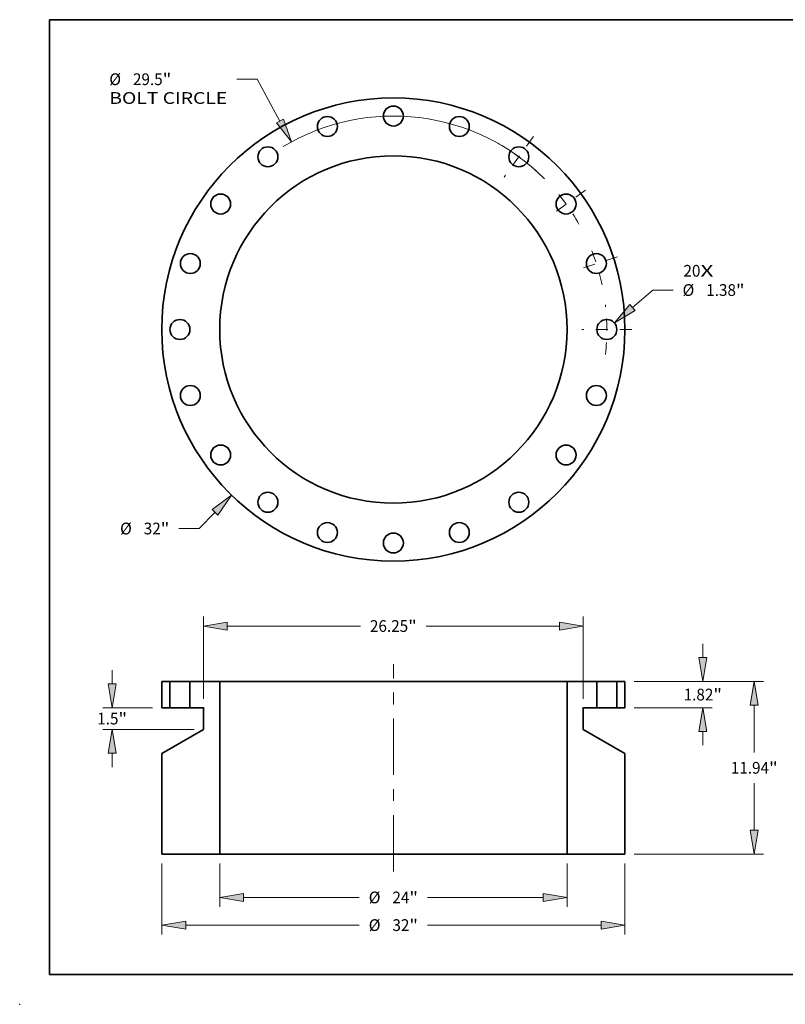
# Model space of a CAD drawing. Extents: x 0 to 10.8, y 0 to 8.2.
# Drawn here: x 0 to 6.4, y 0 to 8.2 of the extents above; entities that cross this region are included whole.
import ezdxf
from ezdxf.enums import TextEntityAlignment as Align

# ---------------------------------------------------------------- set-up
doc = ezdxf.new("R2010")
doc.units = 0
doc.header["$MEASUREMENT"] = 0
doc.linetypes.add('DASHDOT', pattern=[18.5, 12, -3, 0.5, -3])
doc.layers.get('0').update_dxf_attribs({"lineweight": 13})
doc.layers.add('1', color=7, linetype='Continuous', lineweight=13)
doc.styles.get("Standard").update_dxf_attribs({"font": 'isocp.shx'})

# ---------------------------------------------------------------- blocks, each defined once
blk = doc.blocks.new('BLOCK7')
at = {"color": 7, "lineweight": 13, "ltscale": 0.03937}
for s, p, p2 in [('20', (20.043358, 3.649272), (21.216198, 3.649272)), ('X', (21.216198, 3.649272), (22.11811, 3.649272))]:
    blk.add_text(s, height=0.811604, dxfattribs=at).set_placement(p, p2, align=Align.FIT)
blk = doc.blocks.new('BLOCK8')
at = {"color": 7, "lineweight": 13, "ltscale": 0.03937}
for p, q in [((-12.326117, -12.631689), (-13.417469, -13.750096)), ((-13.417469, -13.750096), (-14.819271, -13.750096))]:
    blk.add_line(p, q, dxfattribs=at)
blk.add_lwpolyline([(-12.129398, -12.82365), (-11.174351, -11.45137), (-12.522837, -12.439729)], close=True, dxfattribs=at)
blk.add_solid([(-12.129398, -12.82365), (-11.174351, -11.45137), (-12.129398, -12.82365), (-12.522837, -12.439729)], dxfattribs=at)
for s, p, p2 in [('%%c', (-18.883154, -14.155898), (-18.07155, -14.155898)), ('32', (-17.246959, -14.155898), (-16.07412, -14.155898)), ('"', (-16.07412, -14.155898), (-15.478943, -14.155898))]:
    blk.add_text(s, height=0.811604, dxfattribs=at).set_placement(p, p2, align=Align.FIT)
blk = doc.blocks.new('BLOCK9')
at = {"color": 7, "lineweight": 13, "ltscale": 0.03937}
for p, q in [((-9.409136, 17.292678), (-10.81965, 17.292678)), ((-7.837852, 14.404876), (-9.409136, 17.292678))]:
    blk.add_line(p, q, dxfattribs=at)
blk.add_lwpolyline([(-8.079286, 14.273509), (-7.049649, 12.95627), (-7.596418, 14.536242)], close=True, dxfattribs=at)
blk.add_arc((0, 0), 14.75, 44.91793, 121.073217, dxfattribs=at)
blk.add_solid([(-8.079286, 14.273509), (-7.049649, 12.95627), (-8.079286, 14.273509), (-7.596418, 14.536242)], dxfattribs=at)
for s, p, p2 in [('%%c', (-19.628207, 16.886875), (-18.816603, 16.886875)), ('29.5', (-17.992012, 16.886875), (-15.939544, 16.886875)), ('"', (-15.939544, 16.886875), (-15.344367, 16.886875)), ('BOLT CIRCLE', (-19.628207, 15.588308), (-11.479322, 15.588308))]:
    blk.add_text(s, height=0.811604, dxfattribs=at).set_placement(p, p2, align=Align.FIT)
blk = doc.blocks.new('BLOCK10')
at = {"color": 7, "lineweight": 13, "ltscale": 0.03937}
for p, q in [((16.523345, 1.525419), (17.920398, 2.727153)), ((17.920398, 2.727153), (19.322201, 2.727153))]:
    blk.add_line(p, q, dxfattribs=at)
blk.add_lwpolyline([(16.344103, 1.733793), (15.273097, 0.449965), (16.702588, 1.317045)], close=True, dxfattribs=at)
blk.add_solid([(16.344103, 1.733793), (15.273097, 0.449965), (16.344103, 1.733793), (16.702588, 1.317045)], dxfattribs=at)
for s, p, p2 in [('%%c', (19.981872, 2.32135), (20.793476, 2.32135)), ('1.38', (21.618068, 2.32135), (23.670537, 2.32135)), ('"', (23.670537, 2.32135), (24.265711, 2.32135))]:
    blk.add_text(s, height=0.811604, dxfattribs=at).set_placement(p, p2, align=Align.FIT)
blk = doc.blocks.new('BLOCK11')
at = {"color": 7, "linetype": 'DASHDOT', "lineweight": 13, "ltscale": 0.03937}
blk.add_line((15.488216, 5.032427), (12.567951, 4.083575), dxfattribs=at)
blk.add_arc((0, 0), 14.75, 12.036288, 23.963712, dxfattribs=at)
blk = doc.blocks.new('BLOCK12')
at = {"color": 7, "linetype": 'DASHDOT', "lineweight": 13, "ltscale": 0.03937}
blk.add_line((13.265058, 9.637629), (10.600944, 7.702036), dxfattribs=at)
blk.add_arc((0, 0), 14.75, 29.604185, 42.395814, dxfattribs=at)
blk = doc.blocks.new('BLOCK13')
at = {"color": 7, "linetype": 'DASHDOT', "lineweight": 13, "ltscale": 0.03937}
blk.add_line((9.687816, 13.334134), (7.651849, 10.531867), dxfattribs=at)
blk.add_arc((0, 0), 14.75, 47.272518, 60.727485, dxfattribs=at)
blk = doc.blocks.new('BLOCK14')
at = {"color": 7, "linetype": 'DASHDOT', "lineweight": 13, "ltscale": 0.03937}
blk.add_line((16.470298, 0), (13.029701, 0), dxfattribs=at)
blk.add_arc((0, 0), 14.75, 353.317571, 6.68243, dxfattribs=at)
blk = doc.blocks.new('BLOCK15')
at = {"color": 7, "lineweight": 13, "ltscale": 0.03937}
for p, q in [((21.382141, 1.649157), (21.382141, 2.597134)), ((16.649284, 0), (22.031425, 0)), ((16.649284, -1.8175), (22.031425, -1.8175)), ((21.382141, -4.414634), (21.382141, -3.466657))]:
    blk.add_line(p, q, dxfattribs=at)
for points in [[(21.107281, 1.649157), (21.382141, 0), (21.656999, 1.649157)], [(21.656999, -3.466657), (21.382141, -1.8175), (21.107281, -3.466657)]]:
    blk.add_lwpolyline(points, close=True, dxfattribs=at)
for points in [[(21.107281, 1.649157), (21.382141, 0), (21.107281, 1.649157), (21.656999, 1.649157)], [(21.656999, -3.466657), (21.382141, -1.8175), (21.656999, -3.466657), (21.107281, -3.466657)]]:
    blk.add_solid(points, dxfattribs=at)
for s, p, p2 in [('1.82', (20.058317, -1.314552), (22.110786, -1.314552)), ('"', (22.110788, -1.314552), (22.705962, -1.314552))]:
    blk.add_text(s, height=0.811604, dxfattribs=at).set_placement(p, p2, align=Align.FIT)
blk = doc.blocks.new('BLOCK16')
at = {"color": 7, "lineweight": 13, "ltscale": 0.03937}
for p, q in [((16.649284, 0), (25.584265, 0)), ((24.934981, -4.903275), (24.934981, -1.649157)), ((24.934981, -10.288343), (24.934981, -7.034224)), ((16.649284, -11.9375), (25.584265, -11.9375))]:
    blk.add_line(p, q, dxfattribs=at)
for points in [[(25.209838, -1.649157), (24.934981, 0), (24.660121, -1.649157)], [(24.660121, -10.288343), (24.934981, -11.9375), (25.209838, -10.288343)]]:
    blk.add_lwpolyline(points, close=True, dxfattribs=at)
for points in [[(25.209838, -1.649157), (24.934981, 0), (25.209838, -1.649157), (24.660121, -1.649157)], [(24.660121, -10.288343), (24.934981, -11.9375), (24.660121, -10.288343), (25.209838, -10.288343)]]:
    blk.add_solid(points, dxfattribs=at)
for s, p, p2 in [('11.94', (23.317948, -6.374552), (25.956834, -6.374552)), ('"', (25.956837, -6.374552), (26.552011, -6.374552))]:
    blk.add_text(s, height=0.811604, dxfattribs=at).set_placement(p, p2, align=Align.FIT)
blk = doc.blocks.new('BLOCK17')
at = {"color": 7, "lineweight": 13, "ltscale": 0.03937}
for p, q in [((-13.125, -1.209197), (-13.125, 4.475992)), ((13.125, -1.209197), (13.125, 4.475992)), ((-11.475843, 3.826709), (-2.276704, 3.826709)), ((2.276704, 3.826709), (11.475843, 3.826709))]:
    blk.add_line(p, q, dxfattribs=at)
for points in [[(-11.475843, 4.101568), (-13.125, 3.826709), (-11.475843, 3.55185)], [(11.475843, 3.55185), (13.125, 3.826709), (11.475843, 4.101568)]]:
    blk.add_lwpolyline(points, close=True, dxfattribs=at)
for points in [[(-11.475843, 4.101568), (-13.125, 3.826709), (-11.475843, 4.101568), (-11.475843, 3.55185)], [(11.475843, 3.55185), (13.125, 3.826709), (11.475843, 3.55185), (11.475843, 4.101568)]]:
    blk.add_solid(points, dxfattribs=at)
for s, p, p2 in [('26.25', (-1.617032, 3.420906), (1.021855, 3.420906)), ('"', (1.021855, 3.420906), (1.617032, 3.420906))]:
    blk.add_text(s, height=0.811604, dxfattribs=at).set_placement(p, p2, align=Align.FIT)
blk = doc.blocks.new('BLOCK18')
at = {"color": 7, "lineweight": 13, "ltscale": 0.03937}
for p, q in [((-19.429968, -0.168343), (-19.429968, 0.779634)), ((-16.649284, -1.8175), (-20.079251, -1.8175)), ((-13.774283, -3.3175), (-20.079251, -3.3175)), ((-19.429968, -5.914634), (-19.429968, -4.966657))]:
    blk.add_line(p, q, dxfattribs=at)
for points in [[(-19.704827, -0.168343), (-19.429968, -1.8175), (-19.155109, -0.168343)], [(-19.155109, -4.966657), (-19.429968, -3.3175), (-19.704827, -4.966657)]]:
    blk.add_lwpolyline(points, close=True, dxfattribs=at)
for points in [[(-19.704827, -0.168343), (-19.429968, -1.8175), (-19.704827, -0.168343), (-19.155109, -0.168343)], [(-19.155109, -4.966657), (-19.429968, -3.3175), (-19.155109, -4.966657), (-19.704827, -4.966657)]]:
    blk.add_solid(points, dxfattribs=at)
for s, p, p2 in [('1.5', (-20.46058, -2.973302), (-18.994532, -2.973302)), ('"', (-18.994531, -2.973302), (-18.399354, -2.973302))]:
    blk.add_text(s, height=0.811604, dxfattribs=at).set_placement(p, p2, align=Align.FIT)
blk = doc.blocks.new('BLOCK19')
at = {"color": 7, "lineweight": 13, "ltscale": 0.03937}
for p, q in [((-16, -12.586784), (-16, -17.487411)), ((16, -12.586784), (16, -17.487411)), ((-14.350843, -16.838128), (-2.361777, -16.838128)), ((2.361777, -16.838128), (14.350843, -16.838128))]:
    blk.add_line(p, q, dxfattribs=at)
for points in [[(-14.350843, -16.563269), (-16, -16.838128), (-14.350843, -17.112987)], [(14.350843, -17.112987), (16, -16.838128), (14.350843, -16.563269)]]:
    blk.add_lwpolyline(points, close=True, dxfattribs=at)
for points in [[(-14.350843, -16.563269), (-16, -16.838128), (-14.350843, -16.563269), (-14.350843, -17.112987)], [(14.350843, -17.112987), (16, -16.838128), (14.350843, -17.112987), (14.350843, -16.563269)]]:
    blk.add_solid(points, dxfattribs=at)
for s, p, p2 in [('%%c', (-1.702105, -17.24393), (-0.890501, -17.24393)), ('32', (-0.06591, -17.24393), (1.106928, -17.24393)), ('"', (1.106928, -17.24393), (1.702105, -17.24393))]:
    blk.add_text(s, height=0.811604, dxfattribs=at).set_placement(p, p2, align=Align.FIT)
blk = doc.blocks.new('BLOCK20')
at = {"color": 7, "lineweight": 13, "ltscale": 0.03937}
for p, q in [((-12, -12.586784), (-12, -15.575685)), ((12, -12.586784), (12, -15.575685)), ((-10.350843, -14.926402), (-2.361777, -14.926402)), ((2.361777, -14.926402), (10.350843, -14.926402))]:
    blk.add_line(p, q, dxfattribs=at)
for points in [[(-10.350843, -14.651542), (-12, -14.926402), (-10.350843, -15.201261)], [(10.350843, -15.201261), (12, -14.926402), (10.350843, -14.651542)]]:
    blk.add_lwpolyline(points, close=True, dxfattribs=at)
for points in [[(-10.350843, -14.651542), (-12, -14.926402), (-10.350843, -14.651542), (-10.350843, -15.201261)], [(10.350843, -15.201261), (12, -14.926402), (10.350843, -15.201261), (10.350843, -14.651542)]]:
    blk.add_solid(points, dxfattribs=at)
for s, p, p2 in [('%%c', (-1.702105, -15.332204), (-0.890501, -15.332204)), ('24', (-0.06591, -15.332204), (1.106928, -15.332204)), ('"', (1.106928, -15.332204), (1.702105, -15.332204))]:
    blk.add_text(s, height=0.811604, dxfattribs=at).set_placement(p, p2, align=Align.FIT)
blk = doc.blocks.new('BLOCK21')
at = {"color": 7, "lineweight": 5, "ltscale": 0.03937}
for p, q in [((15.44, -1.8175), (15.44, 0)), ((16, 0), (16, -1.8175))]:
    blk.add_line(p, q, dxfattribs=at)
at = {"color": 7, "lineweight": 5, "ltscale": 0.014}
for p, q in [((15.44, 0), (16, 0)), ((16, -1.8175), (15.44, -1.8175))]:
    blk.add_line(p, q, dxfattribs=at)
blk = doc.blocks.new('BLOCK22')
at = {"color": 7, "lineweight": 5, "ltscale": 0.03937}
for p, q in [((12, 0), (14.06, 0)), ((12, -11.9375), (12, 0)), ((14.06, 0), (14.06, -1.8175)), ((14.06, -1.8175), (13.11, -1.8175)), ((13.125, -1.858481), (13.125, -3.3175)), ((13.125, -3.3175), (16, -4.977382)), ((16, -4.977382), (16, -11.9375)), ((16, -11.9375), (12, -11.9375))]:
    blk.add_line(p, q, dxfattribs=at)
at = {"color": 7, "lineweight": 5, "ltscale": 2.8e-05}
for p, q in [((13.095042, -1.831379), (13.095, -1.8325)), ((13.095, -1.8325), (13.095042, -1.833621)), ((13.095167, -1.830264), (13.095042, -1.831379)), ((13.095042, -1.833621), (13.095167, -1.834736)), ((13.095376, -1.829162), (13.095167, -1.830264)), ((13.095167, -1.834736), (13.095376, -1.835838)), ((13.095666, -1.828079), (13.095376, -1.829162)), ((13.095376, -1.835838), (13.095666, -1.836921)), ((13.096037, -1.82702), (13.095666, -1.828079)), ((13.095666, -1.836921), (13.096037, -1.83798)), ((13.096485, -1.825992), (13.096037, -1.82702)), ((13.096037, -1.83798), (13.096485, -1.839008)), ((13.097009, -1.825), (13.096485, -1.825992)), ((13.096485, -1.839008), (13.097009, -1.84)), ((13.097606, -1.82405), (13.097009, -1.825)), ((13.097009, -1.84), (13.097606, -1.84095)), ((13.098273, -1.823148), (13.097606, -1.82405)), ((13.097606, -1.84095), (13.098273, -1.841852)), ((13.099005, -1.822297), (13.098273, -1.823148)), ((13.098273, -1.841852), (13.099005, -1.842703)), ((13.099798, -1.821504), (13.099005, -1.822297)), ((13.099005, -1.842703), (13.099798, -1.843496)), ((13.100647, -1.820773), (13.099798, -1.821504)), ((13.099798, -1.843496), (13.100647, -1.844228)), ((13.101551, -1.820106), (13.100647, -1.820773)), ((13.100647, -1.844228), (13.101551, -1.844894)), ((13.1025, -1.81951), (13.101551, -1.820106)), ((13.101551, -1.844894), (13.1025, -1.84549)), ((13.103492, -1.818986), (13.1025, -1.81951)), ((13.10452, -1.818537), (13.103492, -1.818986)), ((13.105578, -1.818166), (13.10452, -1.818537)), ((13.106662, -1.817876), (13.105578, -1.818166)), ((13.107765, -1.817668), (13.106662, -1.817876)), ((13.108879, -1.817542), (13.107765, -1.817668)), ((13.11, -1.8175), (13.108879, -1.817542))]:
    blk.add_line(p, q, dxfattribs=at)
at = {"color": 7, "lineweight": 5, "ltscale": 0.00065}
blk.add_line((13.1025, -1.84549), (13.125, -1.858481), dxfattribs=at)
blk = doc.blocks.new('BLOCK23')
at = {"color": 7, "lineweight": 5, "ltscale": 0.03937}
for p, q in [((-14.06, -1.8175), (-14.06, 0)), ((-14.06, 0), (-12, 0)), ((-12, 0), (-12, -11.9375)), ((-13.11, -1.8175), (-14.06, -1.8175)), ((-13.125, -3.3175), (-13.125, -1.858481)), ((-16, -4.977382), (-13.125, -3.3175)), ((-16, -11.9375), (-16, -4.977382)), ((-12, -11.9375), (-16, -11.9375))]:
    blk.add_line(p, q, dxfattribs=at)
at = {"color": 7, "lineweight": 5, "ltscale": 0.00065}
blk.add_line((-13.125, -1.858481), (-13.1025, -1.84549), dxfattribs=at)
at = {"color": 7, "lineweight": 5, "ltscale": 2.8e-05}
for p, q in [((-13.108879, -1.817542), (-13.11, -1.8175)), ((-13.107765, -1.817668), (-13.108879, -1.817542)), ((-13.106662, -1.817876), (-13.107765, -1.817668)), ((-13.105578, -1.818166), (-13.106662, -1.817876)), ((-13.10452, -1.818537), (-13.105578, -1.818166)), ((-13.103492, -1.818986), (-13.10452, -1.818537)), ((-13.1025, -1.81951), (-13.103492, -1.818986)), ((-13.101551, -1.820106), (-13.1025, -1.81951)), ((-13.1025, -1.84549), (-13.101551, -1.844894)), ((-13.100647, -1.820773), (-13.101551, -1.820106)), ((-13.101551, -1.844894), (-13.100647, -1.844228)), ((-13.099798, -1.821504), (-13.100647, -1.820773)), ((-13.100647, -1.844228), (-13.099798, -1.843496)), ((-13.099005, -1.822297), (-13.099798, -1.821504)), ((-13.099798, -1.843496), (-13.099005, -1.842703)), ((-13.098273, -1.823148), (-13.099005, -1.822297)), ((-13.099005, -1.842703), (-13.098273, -1.841852)), ((-13.097606, -1.82405), (-13.098273, -1.823148)), ((-13.098273, -1.841852), (-13.097606, -1.84095)), ((-13.097009, -1.825), (-13.097606, -1.82405)), ((-13.097606, -1.84095), (-13.097009, -1.84)), ((-13.096485, -1.825992), (-13.097009, -1.825)), ((-13.097009, -1.84), (-13.096485, -1.839008)), ((-13.096037, -1.82702), (-13.096485, -1.825992)), ((-13.096485, -1.839008), (-13.096037, -1.83798)), ((-13.095666, -1.828079), (-13.096037, -1.82702)), ((-13.096037, -1.83798), (-13.095666, -1.836921)), ((-13.095376, -1.829162), (-13.095666, -1.828079)), ((-13.095666, -1.836921), (-13.095376, -1.835838)), ((-13.095167, -1.830264), (-13.095376, -1.829162)), ((-13.095376, -1.835838), (-13.095167, -1.834736)), ((-13.095042, -1.831379), (-13.095167, -1.830264)), ((-13.095167, -1.834736), (-13.095042, -1.833621)), ((-13.095, -1.8325), (-13.095042, -1.831379)), ((-13.095042, -1.833621), (-13.095, -1.8325))]:
    blk.add_line(p, q, dxfattribs=at)
blk = doc.blocks.new('BLOCK24')
at = {"color": 7, "lineweight": 5, "ltscale": 0.03937}
for p, q in [((-16, -1.8175), (-16, 0)), ((-15.44, 0), (-15.44, -1.8175))]:
    blk.add_line(p, q, dxfattribs=at)
at = {"color": 7, "lineweight": 5, "ltscale": 0.014}
for p, q in [((-16, 0), (-15.44, 0)), ((-15.44, -1.8175), (-16, -1.8175))]:
    blk.add_line(p, q, dxfattribs=at)

msp = doc.modelspace()

# ---------------------------------------------------------------- linework, layer by layer
at = {"color": 7, "linetype": 'DASHDOT', "lineweight": 13, "ltscale": 0.03937}
msp.add_line((3.131141, 1.113069), (3.131141, 2.850296), dxfattribs=at)
at = {"color": 7, "lineweight": 35, "ltscale": 0.001698}
for p, q in [((1.190783, 2.705527), (1.258695, 2.705527)), ((5.003586, 2.705527), (5.071499, 2.705527)), ((1.190783, 2.485115), (1.258695, 2.485115)), ((5.003586, 2.485115), (5.071499, 2.485115))]:
    msp.add_line(p, q, dxfattribs=at)
at = {"color": 7, "lineweight": 35, "ltscale": 0.00551}
for p, q in [((1.190783, 2.485115), (1.190783, 2.705527)), ((1.258695, 2.705527), (1.258695, 2.485115)), ((1.426051, 2.705527), (1.426051, 2.485115)), ((4.83623, 2.705527), (4.83623, 2.485115)), ((5.003586, 2.705527), (5.003586, 2.485115)), ((5.071499, 2.485115), (5.071499, 2.705527))]:
    msp.add_line(p, q, dxfattribs=at)
at = {"color": 7, "lineweight": 35, "ltscale": 0.000256}
for p, q in [((1.258695, 2.705527), (1.268939, 2.705527)), ((4.83623, 2.705527), (4.846474, 2.705527)), ((1.268939, 2.485115), (1.258695, 2.485115)), ((4.846474, 2.485115), (4.83623, 2.485115))]:
    msp.add_line(p, q, dxfattribs=at)
at = {"color": 7, "lineweight": 35, "ltscale": 0.003928}
for p, q in [((1.268939, 2.705527), (1.426051, 2.705527)), ((4.846474, 2.705527), (5.003586, 2.705527)), ((1.426051, 2.485115), (1.268939, 2.485115)), ((5.003586, 2.485115), (4.846474, 2.485115))]:
    msp.add_line(p, q, dxfattribs=at)
at = {"color": 7, "lineweight": 35, "ltscale": 0.006246}
for p, q in [((1.426051, 2.705527), (1.675872, 2.705527)), ((4.586409, 2.705527), (4.83623, 2.705527))]:
    msp.add_line(p, q, dxfattribs=at)
at = {"color": 7, "lineweight": 35, "ltscale": 0.018939}
for p, q in [((1.675872, 2.705527), (2.433448, 2.705527)), ((2.433448, 1.257838), (1.675872, 1.257838))]:
    msp.add_line(p, q, dxfattribs=at)
at = {"color": 7, "lineweight": 35, "ltscale": 0.03937}
for p, q in [((1.675872, 1.257838), (1.675872, 2.705527)), ((2.433448, 2.705527), (4.586409, 2.705527)), ((4.586409, 1.257838), (4.586409, 2.705527)), ((1.190783, 1.257838), (1.190783, 2.101908)), ((5.071499, 1.257838), (5.071499, 2.101908)), ((4.586409, 1.257838), (2.433448, 1.257838))]:
    msp.add_line(p, q, dxfattribs=at)
at = {"color": 7, "lineweight": 35, "ltscale": 0.00288}
for p, q in [((1.426051, 2.485115), (1.54126, 2.485115)), ((4.721022, 2.485115), (4.83623, 2.485115))]:
    msp.add_line(p, q, dxfattribs=at)
at = {"color": 7, "lineweight": 35, "ltscale": 7.9e-05}
for p, q in [((1.54217, 2.48172), (1.539441, 2.480145)), ((4.720112, 2.48172), (4.722841, 2.480145))]:
    msp.add_line(p, q, dxfattribs=at)
at = {"color": 7, "lineweight": 35, "ltscale": 0.004423}
for p, q in [((1.539441, 2.303206), (1.539441, 2.480145)), ((4.722841, 2.303206), (4.722841, 2.480145))]:
    msp.add_line(p, q, dxfattribs=at)
at = {"color": 7, "lineweight": 35, "ltscale": 0.010065}
for p, q in [((1.539441, 2.303206), (1.190783, 2.101908)), ((4.722841, 2.303206), (5.071499, 2.101908))]:
    msp.add_line(p, q, dxfattribs=at)
at = {"color": 7, "lineweight": 35, "ltscale": 0.012127}
for p, q in [((1.190783, 1.257838), (1.675872, 1.257838)), ((4.586409, 1.257838), (5.071499, 1.257838))]:
    msp.add_line(p, q, dxfattribs=at)
at = {"color": 7, "lineweight": 35, "ltscale": 0.03937}
for points in [[(1.54217, 2.48172, 0.767327), (1.54126, 2.485115)], [(4.721022, 2.485115, 0.767327), (4.720112, 2.48172)]]:
    msp.add_lwpolyline(points, format="xyb", dxfattribs=at)
for centre, radius in [((3.131141, 5.654066), 1.940358), ((3.131141, 7.442833), 0.083678), ((2.578381, 7.355285), 0.083678), ((3.6839, 7.355285), 0.083678), ((2.07973, 7.101209), 0.083678), ((4.182552, 7.101209), 0.083678), ((3.131141, 5.654066), 1.455268), ((1.683998, 6.705477), 0.083678), ((4.578284, 6.705477), 0.083678), ((1.429922, 6.206825), 0.083678), ((4.83236, 6.206825), 0.083678), ((1.342373, 5.654066), 0.083678), ((4.919908, 5.654066), 0.083678), ((1.429922, 5.101306), 0.083678), ((4.83236, 5.101306), 0.083678), ((1.683998, 4.602655), 0.083678), ((4.578284, 4.602655), 0.083678), ((2.07973, 4.206922), 0.083678), ((4.182552, 4.206922), 0.083678), ((2.578381, 3.952847), 0.083678), ((3.6839, 3.952847), 0.083678), ((3.131141, 3.865298), 0.083678)]:
    msp.add_circle(centre, radius, dxfattribs=at)
at = {"color": 7, "lineweight": 5, "ltscale": 0.03937}
msp.add_point((0, 0), dxfattribs=at)
at = {"layer": '1', "color": 7, "lineweight": 35, "ltscale": 0.03937}
for p, q in [((0.25, 0.25), (0.25, 8.25)), ((0.25, 8.25), (10.75, 8.25)), ((0.25, 0.25), (10.75, 0.25))]:
    msp.add_line(p, q, dxfattribs=at)

# ---------------------------------------------------------------- block references
at = {"lineweight": 0, "xscale": 0.121272, "yscale": 0.121272, "zscale": 0.121272}
for name, p in [('BLOCK9', (3.131141, 5.654066)), ('BLOCK13', (3.131141, 5.654066)), ('BLOCK12', (3.131141, 5.654066)), ('BLOCK11', (3.131141, 5.654066)), ('BLOCK7', (3.131141, 5.654066)), ('BLOCK10', (3.131141, 5.654066)), ('BLOCK14', (3.131141, 5.654066)), ('BLOCK8', (3.131141, 5.654066)), ('BLOCK17', (3.131141, 2.705527)), ('BLOCK15', (3.131141, 2.705527)), ('BLOCK18', (3.131141, 2.705527)), ('BLOCK23', (3.131141, 2.705527)), ('BLOCK24', (3.131141, 2.705527)), ('BLOCK22', (3.131141, 2.705527)), ('BLOCK21', (3.131141, 2.705527)), ('BLOCK16', (3.131141, 2.705527)), ('BLOCK19', (3.131141, 2.705527)), ('BLOCK20', (3.131141, 2.705527))]:
    msp.add_blockref(name, p, dxfattribs=at)

doc.saveas('drawing.dxf')
